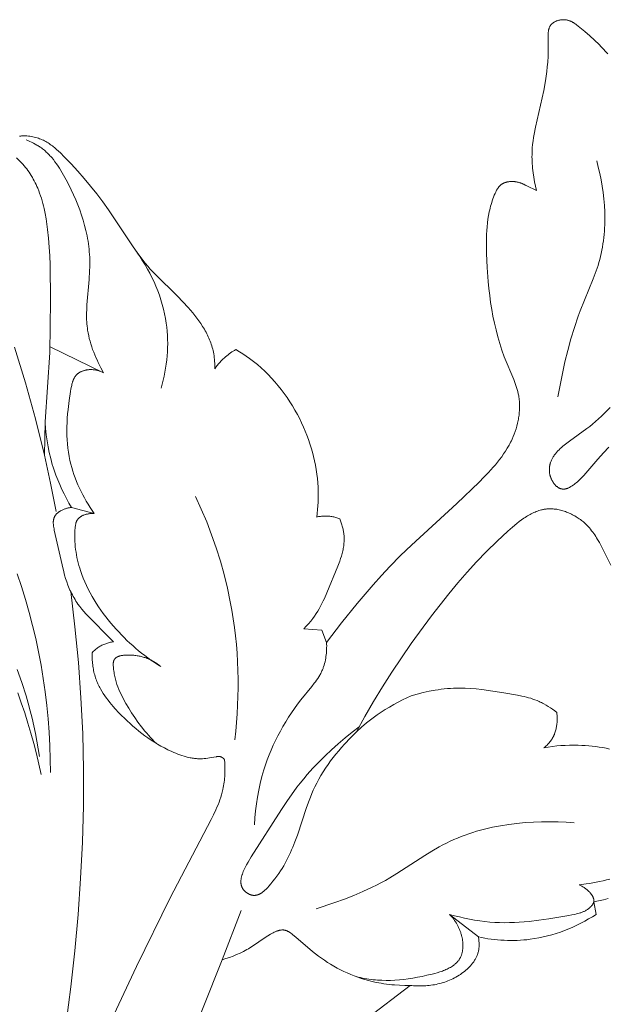
# Model space of a CAD drawing. Units: millimetres. Extents: x 5018 to 12273, y 2519 to 5220.
# Drawn here: x 6361 to 6395, y 3677 to 3735 of the extents above; entities that cross this region are included whole.
import ezdxf

# ---------------------------------------------------------------- set-up
doc = ezdxf.new("R2010")
doc.units = ezdxf.units.MM
doc.layers.get('0').update_dxf_attribs({"lineweight": 13})

# ---------------------------------------------------------------- blocks, each defined once
blk = doc.blocks.new('N.VRS-006_1067_352')
for points in [[(266.412, -118.588), (267.064, -120.689), (267.651, -122.807), (268.174, -124.94)], [(297.046, -109.4), (296.985, -109.141), (296.931, -108.88), (296.883, -108.617), (296.844, -108.353), (296.812, -108.088), (296.8, -107.956), (296.79, -107.823), (296.783, -107.691), (296.778, -107.558), (296.776, -107.426), (296.777, -107.294), (296.783, -107.09), (296.796, -106.888), (296.815, -106.686), (296.839, -106.484), (296.867, -106.282), (296.9, -106.081), (296.976, -105.679), (297.462, -103.515), (297.564, -102.958), (297.607, -102.68), (297.644, -102.402), (297.674, -102.125), (297.698, -101.85), (297.716, -101.508), (297.726, -101.163), (297.726, -100.251), (297.728, -100.201), (297.73, -100.152), (297.734, -100.104), (297.739, -100.056), (297.742, -100.033), (297.746, -100.009), (297.75, -99.986), (297.754, -99.963), (297.759, -99.941), (297.764, -99.918), (297.77, -99.896), (297.777, -99.874), (297.784, -99.853), (297.792, -99.832), (297.801, -99.811), (297.81, -99.79), (297.814, -99.78), (297.819, -99.77), (297.825, -99.761), (297.83, -99.751), (297.836, -99.741), (297.841, -99.732), (297.847, -99.722), (297.853, -99.713), (297.862, -99.701), (297.87, -99.689), (297.879, -99.677), (297.889, -99.666), (297.898, -99.654), (297.908, -99.643), (297.919, -99.632), (297.929, -99.622), (297.94, -99.611), (297.951, -99.601), (297.963, -99.591), (297.974, -99.581), (297.986, -99.571), (297.999, -99.562), (298.011, -99.553), (298.024, -99.544), (298.037, -99.535), (298.05, -99.526), (298.063, -99.518), (298.077, -99.509), (298.09, -99.502), (298.104, -99.494), (298.133, -99.479), (298.162, -99.465), (298.192, -99.452), (298.222, -99.439), (298.253, -99.428), (298.284, -99.418), (298.316, -99.408), (298.348, -99.399), (298.381, -99.392), (298.414, -99.385), (298.446, -99.379), (298.479, -99.374), (298.513, -99.37), (298.546, -99.367), (298.579, -99.365), (298.612, -99.364), (298.645, -99.364), (298.677, -99.365), (298.71, -99.366), (298.742, -99.369), (298.773, -99.373), (298.803, -99.378), (298.831, -99.383), (298.86, -99.389), (298.888, -99.396), (298.916, -99.404), (298.944, -99.413), (298.971, -99.422), (298.998, -99.432), (299.024, -99.443), (299.051, -99.454), (299.077, -99.466), (299.102, -99.479), (299.128, -99.492), (299.153, -99.506), (299.178, -99.52), (299.203, -99.534), (299.252, -99.565), (299.301, -99.597), (299.348, -99.631), (299.395, -99.666), (299.488, -99.738), (299.875, -100.057), (300.162, -100.306), (300.442, -100.56), (300.712, -100.821), (300.843, -100.954), (300.972, -101.089), (301.097, -101.226), (301.219, -101.365)], [(268.174, -124.94), (268.182, -123.959), (268.214, -122.977), (268.484, -118.914), (268.519, -115.859), (268.499, -113.764), (268.48, -113.241), (268.45, -112.719), (268.408, -112.197), (268.353, -111.676), (268.312, -111.368), (268.265, -111.061), (268.209, -110.755), (268.145, -110.452), (268.109, -110.301), (268.07, -110.15), (268.028, -110.001), (267.984, -109.852), (267.936, -109.704), (267.884, -109.557), (267.829, -109.411), (267.771, -109.266), (267.724, -109.157), (267.675, -109.049), (267.624, -108.941), (267.57, -108.835), (267.514, -108.73), (267.456, -108.626), (267.396, -108.523), (267.333, -108.423), (267.268, -108.323), (267.201, -108.226), (267.131, -108.131), (267.059, -108.037), (266.984, -107.946), (266.907, -107.858), (266.828, -107.771), (266.746, -107.688), (266.53, -107.48)], [(266.702, -106.204), (266.741, -106.199), (266.779, -106.195), (266.818, -106.192), (266.858, -106.19), (266.897, -106.188), (266.977, -106.187), (267.056, -106.188), (267.134, -106.192), (267.225, -106.199), (267.314, -106.209), (267.402, -106.221), (267.487, -106.237), (267.57, -106.255), (267.652, -106.275), (267.731, -106.298), (267.809, -106.323), (267.885, -106.351), (267.96, -106.381), (268.033, -106.413), (268.105, -106.447), (268.175, -106.482), (268.244, -106.52), (268.311, -106.559), (268.378, -106.6), (268.443, -106.643), (268.507, -106.687), (268.57, -106.732), (268.632, -106.779), (268.693, -106.827), (268.753, -106.876), (268.871, -106.978), (268.987, -107.082), (269.1, -107.19), (269.322, -107.411), (269.725, -107.829), (270.118, -108.257), (270.5, -108.693), (270.873, -109.139), (271.235, -109.594), (271.587, -110.058), (271.928, -110.53), (273.367, -112.707), (273.598, -113.036), (273.837, -113.358), (273.96, -113.516), (274.086, -113.671), (274.232, -113.841), (274.38, -114.008), (274.687, -114.335), (275.974, -115.607), (276.294, -115.935), (276.607, -116.274), (276.737, -116.424), (276.865, -116.576), (276.99, -116.731), (277.112, -116.889), (277.229, -117.049), (277.342, -117.213), (277.45, -117.379), (277.552, -117.547), (277.601, -117.632), (277.648, -117.718), (277.693, -117.805), (277.737, -117.892), (277.779, -117.98), (277.819, -118.068), (277.857, -118.158), (277.893, -118.247), (277.927, -118.338), (277.959, -118.429), (277.989, -118.521), (278.017, -118.613), (278.042, -118.706), (278.064, -118.8), (278.085, -118.894), (278.103, -118.989), (278.12, -119.098), (278.134, -119.208), (278.145, -119.319), (278.152, -119.43), (278.158, -119.541), (278.16, -119.653), (278.16, -119.764), (278.158, -119.875)], [(271.632, -120.098), (271.474, -119.803), (271.324, -119.502), (271.253, -119.349), (271.184, -119.195), (271.118, -119.04), (271.055, -118.884), (270.996, -118.726), (270.941, -118.568), (270.889, -118.408), (270.842, -118.248), (270.799, -118.087), (270.762, -117.925), (270.729, -117.762), (270.701, -117.599), (270.684, -117.477), (270.67, -117.355), (270.659, -117.232), (270.651, -117.11), (270.644, -116.986), (270.641, -116.863), (270.639, -116.616), (270.645, -116.368), (270.657, -116.119), (270.785, -114.621), (270.818, -114.121), (270.827, -113.872), (270.829, -113.623), (270.826, -113.465), (270.821, -113.308), (270.812, -113.151), (270.8, -112.994), (270.785, -112.838), (270.767, -112.682), (270.746, -112.526), (270.723, -112.37), (270.696, -112.215), (270.667, -112.06), (270.601, -111.752), (270.524, -111.445), (270.438, -111.139), (270.342, -110.836), (270.237, -110.534), (270.124, -110.235), (270.002, -109.937), (269.873, -109.642), (269.736, -109.349), (269.593, -109.059), (269.443, -108.771), (269.291, -108.494), (269.132, -108.223), (269.049, -108.09), (268.964, -107.959), (268.875, -107.831), (268.784, -107.706), (268.69, -107.584), (268.593, -107.466), (268.542, -107.408), (268.491, -107.352), (268.439, -107.296), (268.386, -107.242), (268.332, -107.188), (268.277, -107.136), (268.221, -107.085), (268.164, -107.035), (268.105, -106.987), (268.046, -106.94), (267.985, -106.894), (267.923, -106.85), (267.875, -106.817), (267.825, -106.785), (267.776, -106.754), (267.725, -106.723), (267.623, -106.665), (267.518, -106.61), (267.412, -106.558), (267.304, -106.509), (267.195, -106.463), (267.085, -106.419)], [(298.286, -121.514), (298.561, -120.147), (298.713, -119.466), (298.879, -118.788), (299.061, -118.114), (299.261, -117.446), (299.482, -116.785), (299.601, -116.458), (300.37, -114.581), (300.49, -114.268), (300.601, -113.952), (300.653, -113.793), (300.701, -113.632), (300.751, -113.453), (300.797, -113.272), (300.839, -113.09), (300.877, -112.906), (300.911, -112.722), (300.942, -112.537), (300.968, -112.35), (300.99, -112.164), (301.009, -111.976), (301.025, -111.788), (301.036, -111.599), (301.045, -111.409), (301.049, -111.22), (301.051, -111.03), (301.044, -110.649), (301.024, -110.269), (300.993, -109.889), (300.949, -109.51), (300.894, -109.133), (300.829, -108.759), (300.754, -108.388), (300.668, -108.02), (300.574, -107.658)], [(284.722, -135.94), (285.603, -134.785), (286.511, -133.65), (287.452, -132.546), (287.938, -132.008), (288.434, -131.481), (289.066, -130.842), (289.712, -130.218), (292.359, -127.775), (293.669, -126.523), (293.952, -126.238), (294.229, -125.948), (294.498, -125.652), (294.629, -125.5), (294.756, -125.346), (294.879, -125.19), (294.998, -125.03), (295.113, -124.868), (295.223, -124.702), (295.328, -124.533), (295.428, -124.36), (295.475, -124.272), (295.521, -124.183), (295.565, -124.093), (295.608, -124.002), (295.674, -123.852), (295.735, -123.7), (295.791, -123.545), (295.842, -123.388), (295.888, -123.229), (295.928, -123.069), (295.947, -122.989), (295.963, -122.908), (295.979, -122.827), (295.993, -122.746), (296.005, -122.665), (296.016, -122.583), (296.025, -122.502), (296.033, -122.421), (296.039, -122.339), (296.044, -122.258), (296.047, -122.176), (296.048, -122.095), (296.048, -122.014), (296.046, -121.933), (296.042, -121.853), (296.036, -121.772), (296.029, -121.692), (296.02, -121.612), (296.009, -121.533), (295.996, -121.454), (295.984, -121.392), (295.972, -121.33), (295.943, -121.207), (295.911, -121.085), (295.875, -120.964), (295.836, -120.844), (295.795, -120.724), (295.704, -120.487), (295.151, -119.158), (295.012, -118.77), (294.885, -118.379), (294.769, -117.984), (294.665, -117.587), (294.571, -117.186), (294.488, -116.784), (294.414, -116.379), (294.349, -115.972), (294.293, -115.564), (294.245, -115.154), (294.205, -114.742), (294.146, -113.917), (294.112, -113.089), (294.104, -112.64), (294.107, -112.193), (294.113, -111.97), (294.125, -111.747), (294.141, -111.525), (294.163, -111.303), (294.191, -111.083), (294.226, -110.863), (294.269, -110.644), (294.293, -110.536), (294.319, -110.427), (294.347, -110.319), (294.378, -110.211), (294.41, -110.103), (294.445, -109.996), (294.483, -109.889), (294.523, -109.783), (294.566, -109.677), (294.611, -109.571), (294.645, -109.496), (294.681, -109.421), (294.7, -109.385), (294.72, -109.349), (294.74, -109.314), (294.762, -109.279), (294.784, -109.246), (294.795, -109.229), (294.807, -109.213), (294.819, -109.197), (294.831, -109.182), (294.844, -109.166), (294.857, -109.151), (294.87, -109.137), (294.883, -109.123), (294.897, -109.109), (294.911, -109.095), (294.926, -109.082), (294.94, -109.069), (294.955, -109.057), (294.971, -109.045), (294.983, -109.036), (294.995, -109.028), (295.007, -109.02), (295.019, -109.012), (295.031, -109.004), (295.044, -108.997), (295.057, -108.99), (295.07, -108.983), (295.083, -108.976), (295.096, -108.97), (295.123, -108.957), (295.151, -108.946), (295.179, -108.935), (295.207, -108.925), (295.236, -108.916), (295.265, -108.908), (295.294, -108.901), (295.324, -108.894), (295.354, -108.888), (295.384, -108.883), (295.414, -108.879), (295.449, -108.874), (295.483, -108.871), (295.518, -108.869), (295.552, -108.867), (295.587, -108.866), (295.622, -108.867), (295.656, -108.868), (295.691, -108.869), (295.725, -108.872), (295.76, -108.875), (295.794, -108.88), (295.829, -108.885), (295.863, -108.89), (295.897, -108.897), (295.93, -108.904), (295.964, -108.912), (295.998, -108.921), (296.031, -108.93), (296.064, -108.94), (296.097, -108.951), (296.129, -108.962), (296.162, -108.974), (296.194, -108.987), (296.226, -109), (296.257, -109.014), (296.288, -109.029), (296.319, -109.044), (296.349, -109.06), (296.379, -109.076), (296.409, -109.093), (296.438, -109.11), (296.467, -109.128)], [(296.467, -109.128), (297.046, -109.4)], [(266.562, -131.902), (266.817, -132.652), (267.054, -133.408), (267.273, -134.171), (267.473, -134.94), (267.656, -135.713), (267.82, -136.491), (267.967, -137.272), (268.096, -138.057), (268.208, -138.844), (268.302, -139.633), (268.379, -140.423), (268.438, -141.215), (268.48, -142.006), (268.505, -142.797), (268.513, -143.586)], [(275.021, -120.997), (275.083, -120.766), (275.14, -120.533), (275.192, -120.299), (275.238, -120.063), (275.279, -119.825), (275.314, -119.587), (275.343, -119.347), (275.366, -119.107), (275.383, -118.867), (275.393, -118.626), (275.398, -118.385), (275.395, -118.144), (275.386, -117.903), (275.37, -117.663), (275.348, -117.423), (275.318, -117.184), (275.297, -117.045), (275.273, -116.906), (275.22, -116.63), (275.157, -116.356), (275.084, -116.084), (275.004, -115.814), (274.914, -115.547), (274.817, -115.283), (274.711, -115.021), (274.598, -114.762), (274.477, -114.507), (274.35, -114.256), (274.216, -114.008), (274.075, -113.765), (273.928, -113.526), (273.775, -113.291), (273.616, -113.062)], [(301.356, -122.131), (301.193, -122.309), (301.027, -122.482), (300.857, -122.65), (300.684, -122.814), (300.506, -122.972), (300.324, -123.125), (300.162, -123.253), (299.997, -123.377), (298.974, -124.11), (298.814, -124.229), (298.657, -124.353), (298.58, -124.417), (298.505, -124.482), (298.432, -124.549), (298.361, -124.617), (298.293, -124.687), (298.26, -124.723), (298.228, -124.759), (298.197, -124.796), (298.166, -124.834), (298.136, -124.872), (298.107, -124.91), (298.08, -124.949), (298.053, -124.989), (298.027, -125.029), (298.003, -125.07), (297.979, -125.112), (297.957, -125.154), (297.936, -125.197), (297.916, -125.241), (297.896, -125.289), (297.877, -125.338), (297.868, -125.363), (297.86, -125.388), (297.852, -125.413), (297.845, -125.439), (297.838, -125.464), (297.832, -125.49), (297.826, -125.516), (297.82, -125.542), (297.815, -125.568), (297.811, -125.594), (297.807, -125.62), (297.803, -125.647), (297.8, -125.673), (297.798, -125.7), (297.796, -125.727), (297.795, -125.753), (297.794, -125.78), (297.794, -125.807), (297.794, -125.834), (297.795, -125.862), (297.797, -125.889), (297.799, -125.916), (297.801, -125.943), (297.805, -125.97), (297.809, -125.998), (297.813, -126.025), (297.819, -126.052), (297.825, -126.08), (297.832, -126.11), (297.84, -126.141), (297.849, -126.172), (297.859, -126.202), (297.869, -126.232), (297.881, -126.262), (297.893, -126.292), (297.905, -126.322), (297.918, -126.351), (297.932, -126.38), (297.947, -126.409), (297.962, -126.437), (297.977, -126.465), (297.994, -126.493), (298.01, -126.519), (298.027, -126.546), (298.045, -126.572), (298.063, -126.597), (298.082, -126.621), (298.101, -126.645), (298.12, -126.668), (298.14, -126.69), (298.16, -126.712), (298.181, -126.733), (298.201, -126.753), (298.222, -126.771), (298.244, -126.789), (298.265, -126.806), (298.276, -126.815), (298.287, -126.822), (298.298, -126.83), (298.309, -126.837), (298.32, -126.845), (298.331, -126.851), (298.342, -126.858), (298.354, -126.864), (298.367, -126.871), (298.381, -126.878), (298.395, -126.885), (298.409, -126.891), (298.423, -126.896), (298.438, -126.902), (298.452, -126.906), (298.466, -126.911), (298.48, -126.915), (298.495, -126.918), (298.509, -126.921), (298.523, -126.924), (298.538, -126.926), (298.552, -126.928), (298.567, -126.93), (298.581, -126.931), (298.596, -126.932), (298.611, -126.932), (298.625, -126.932), (298.64, -126.932), (298.655, -126.931), (298.67, -126.93), (298.684, -126.929), (298.699, -126.927), (298.714, -126.925), (298.729, -126.922), (298.744, -126.919), (298.759, -126.916), (298.774, -126.913), (298.789, -126.909), (298.804, -126.905), (298.819, -126.9), (298.835, -126.896), (298.85, -126.891), (298.88, -126.879), (298.911, -126.867), (298.941, -126.854), (298.972, -126.839), (299.003, -126.823), (299.034, -126.806), (299.065, -126.789), (299.096, -126.77), (299.127, -126.75), (299.158, -126.729), (299.19, -126.707), (299.252, -126.661), (299.315, -126.611), (299.378, -126.559), (299.441, -126.503), (299.504, -126.445), (299.567, -126.385), (299.693, -126.258), (299.818, -126.125), (300.649, -125.174), (300.977, -124.811), (301.294, -124.477)], [(268.494, -118.585), (271.632, -120.098)], [(278.158, -119.875), (278.226, -119.776), (278.298, -119.679), (278.373, -119.585), (278.451, -119.493), (278.533, -119.404), (278.575, -119.361), (278.617, -119.318), (278.661, -119.276), (278.705, -119.235), (278.749, -119.194), (278.795, -119.155), (278.866, -119.096), (278.939, -119.039), (279.013, -118.984), (279.089, -118.931), (279.166, -118.88), (279.244, -118.831), (279.324, -118.784), (279.404, -118.739)], [(279.404, -118.739), (279.61, -118.863), (279.813, -118.992), (280.012, -119.126), (280.208, -119.266), (280.437, -119.44), (280.661, -119.622), (280.878, -119.811), (281.09, -120.008), (281.297, -120.211), (281.496, -120.42), (281.69, -120.636), (281.878, -120.858), (282.059, -121.085), (282.234, -121.318), (282.402, -121.556), (282.564, -121.798), (282.719, -122.046), (282.868, -122.297), (283.009, -122.552), (283.144, -122.811), (283.259, -123.048), (283.369, -123.287), (283.472, -123.529), (283.57, -123.773), (283.661, -124.02), (283.746, -124.268), (283.825, -124.518), (283.897, -124.77), (283.962, -125.023), (284.021, -125.278), (284.073, -125.534), (284.117, -125.791), (284.155, -126.049), (284.185, -126.308), (284.208, -126.567), (284.224, -126.827), (284.231, -127.046), (284.233, -127.265), (284.23, -127.483), (284.222, -127.702), (284.209, -127.92), (284.191, -128.138), (284.168, -128.356), (284.141, -128.572)], [(271.084, -128.362), (270.963, -128.186), (270.845, -128.006), (270.731, -127.824), (270.62, -127.639), (270.514, -127.451), (270.411, -127.26), (270.313, -127.067), (270.22, -126.872), (270.131, -126.675), (270.047, -126.477), (269.969, -126.277), (269.896, -126.075), (269.828, -125.873), (269.767, -125.669), (269.711, -125.465), (269.662, -125.261), (269.635, -125.138), (269.611, -125.016), (269.569, -124.771), (269.536, -124.525), (269.51, -124.278), (269.493, -124.03), (269.482, -123.781), (269.479, -123.531), (269.482, -123.279), (269.491, -123.025), (269.506, -122.77), (269.527, -122.513), (269.552, -122.253), (269.617, -121.728), (269.698, -121.193), (269.722, -121.05), (269.749, -120.908), (269.764, -120.839), (269.78, -120.77), (269.799, -120.702), (269.809, -120.669), (269.819, -120.636), (269.83, -120.604), (269.841, -120.572), (269.854, -120.54), (269.866, -120.509), (269.88, -120.479), (269.894, -120.449), (269.909, -120.42), (269.924, -120.391), (269.941, -120.364), (269.958, -120.336), (269.967, -120.323), (269.976, -120.31), (269.986, -120.297), (269.995, -120.284), (270.005, -120.272), (270.015, -120.259), (270.026, -120.247), (270.036, -120.235), (270.047, -120.223), (270.058, -120.212), (270.07, -120.201), (270.081, -120.19), (270.091, -120.18), (270.102, -120.171), (270.113, -120.162), (270.123, -120.153), (270.146, -120.135), (270.169, -120.119), (270.192, -120.103), (270.217, -120.087), (270.242, -120.073), (270.267, -120.059), (270.293, -120.045), (270.32, -120.033), (270.347, -120.021), (270.374, -120.009), (270.402, -119.999), (270.431, -119.989), (270.459, -119.979), (270.488, -119.97), (270.518, -119.962), (270.547, -119.955), (270.577, -119.948), (270.608, -119.942), (270.638, -119.936), (270.668, -119.931), (270.699, -119.927), (270.73, -119.923), (270.76, -119.92), (270.791, -119.918), (270.822, -119.916), (270.853, -119.915), (270.883, -119.914), (270.914, -119.914), (270.945, -119.915), (270.975, -119.916), (271.019, -119.919), (271.063, -119.923), (271.106, -119.928), (271.149, -119.935), (271.191, -119.942), (271.233, -119.951), (271.275, -119.961), (271.316, -119.972), (271.357, -119.984), (271.397, -119.998), (271.437, -120.012), (271.477, -120.027), (271.516, -120.044), (271.555, -120.061), (271.594, -120.079), (271.632, -120.098)], [(269.757, -128.012), (269.603, -127.753), (269.456, -127.488), (269.316, -127.22), (269.184, -126.948), (269.06, -126.672), (268.943, -126.392), (268.835, -126.109), (268.735, -125.823), (268.681, -125.654), (268.629, -125.483), (268.534, -125.139), (268.451, -124.792), (268.38, -124.443), (268.321, -124.091), (268.273, -123.738), (268.236, -123.383), (268.212, -123.029)], [(266.596, -138.901), (266.809, -139.488), (267.01, -140.08), (267.199, -140.675), (267.376, -141.273), (267.541, -141.874), (267.695, -142.477), (267.837, -143.083), (267.967, -143.69)], [(266.564, -137.519), (266.84, -138.291), (267.089, -139.072), (267.216, -139.51), (267.335, -139.95), (267.445, -140.392), (267.547, -140.837), (267.641, -141.283), (267.728, -141.731), (267.877, -142.63)], [(268.174, -124.94), (268.531, -126.588), (268.851, -128.24)], [(277.034, -127.372), (277.371, -128.112), (277.686, -128.862), (277.978, -129.622), (278.247, -130.392), (278.492, -131.169), (278.712, -131.955), (278.906, -132.747), (279.074, -133.545), (279.166, -134.046), (279.247, -134.549), (279.318, -135.053), (279.378, -135.559), (279.429, -136.066), (279.469, -136.574), (279.5, -137.083), (279.52, -137.592), (279.531, -138.102), (279.532, -138.611), (279.523, -139.12), (279.504, -139.629), (279.476, -140.137), (279.439, -140.644), (279.392, -141.15), (279.336, -141.654)], [(269.757, -128.012), (269.716, -128.016), (269.676, -128.02), (269.636, -128.026), (269.595, -128.032), (269.555, -128.04), (269.516, -128.049), (269.476, -128.059), (269.437, -128.07), (269.398, -128.083), (269.359, -128.096), (269.321, -128.11), (269.282, -128.126), (269.244, -128.143), (269.207, -128.161), (269.17, -128.18), (269.133, -128.2), (269.108, -128.214), (269.084, -128.229), (269.059, -128.244), (269.036, -128.26), (269.012, -128.276), (268.989, -128.293), (268.967, -128.311), (268.945, -128.328), (268.924, -128.347), (268.903, -128.365), (268.883, -128.384), (268.864, -128.404), (268.855, -128.414), (268.846, -128.424), (268.838, -128.434), (268.829, -128.445), (268.821, -128.455), (268.813, -128.466), (268.805, -128.476), (268.798, -128.487), (268.788, -128.502), (268.779, -128.517), (268.77, -128.532), (268.762, -128.547), (268.755, -128.563), (268.747, -128.578), (268.741, -128.594), (268.734, -128.61), (268.728, -128.626), (268.723, -128.642), (268.718, -128.659), (268.713, -128.676), (268.709, -128.692), (268.705, -128.709), (268.702, -128.726), (268.698, -128.744), (268.696, -128.761), (268.693, -128.779), (268.691, -128.796), (268.689, -128.814), (268.688, -128.832), (268.687, -128.85), (268.686, -128.887), (268.686, -128.923), (268.687, -128.961), (268.689, -128.999), (268.692, -129.037), (268.696, -129.075), (268.701, -129.114), (268.713, -129.192), (268.728, -129.271), (268.744, -129.351), (269.197, -131.387), (269.296, -131.787), (269.35, -131.985), (269.409, -132.181), (269.473, -132.376), (269.544, -132.57), (269.622, -132.763), (269.663, -132.86), (269.707, -132.956)], [(269.757, -128.012), (271.084, -128.362)], [(274.988, -137.354), (274.795, -137.232), (274.605, -137.107), (274.417, -136.977), (274.232, -136.844), (274.049, -136.708), (273.869, -136.568), (273.691, -136.424), (273.516, -136.277), (273.344, -136.126), (273.174, -135.973), (273.007, -135.816), (272.843, -135.655), (272.682, -135.492), (272.523, -135.325), (272.368, -135.156), (272.215, -134.983), (272.06, -134.8), (271.908, -134.614), (271.76, -134.426), (271.615, -134.234), (271.475, -134.039), (271.34, -133.841), (271.209, -133.64), (271.083, -133.437), (270.962, -133.231), (270.847, -133.022), (270.737, -132.811), (270.633, -132.597), (270.535, -132.381), (270.444, -132.162), (270.36, -131.941), (270.282, -131.718), (270.234, -131.567), (270.189, -131.416), (270.148, -131.264), (270.11, -131.11), (270.076, -130.956), (270.045, -130.801), (270.019, -130.645), (269.996, -130.488), (269.978, -130.33), (269.963, -130.171), (269.953, -130.012), (269.948, -129.851), (269.947, -129.69), (269.95, -129.528), (269.958, -129.365), (269.972, -129.201), (269.978, -129.142), (269.985, -129.084), (269.989, -129.055), (269.994, -129.027), (269.999, -128.998), (270.005, -128.97), (270.011, -128.942), (270.018, -128.915), (270.026, -128.888), (270.031, -128.875), (270.035, -128.862), (270.04, -128.849), (270.045, -128.836), (270.051, -128.824), (270.056, -128.811), (270.062, -128.799), (270.068, -128.787), (270.074, -128.775), (270.081, -128.763), (270.09, -128.749), (270.098, -128.735), (270.108, -128.722), (270.117, -128.709), (270.127, -128.696), (270.138, -128.684), (270.148, -128.671), (270.16, -128.659), (270.171, -128.647), (270.183, -128.636), (270.195, -128.625), (270.208, -128.614), (270.221, -128.603), (270.234, -128.592), (270.247, -128.582), (270.261, -128.572), (270.275, -128.562), (270.289, -128.553), (270.304, -128.544), (270.319, -128.535), (270.334, -128.526), (270.349, -128.517), (270.365, -128.509), (270.38, -128.501), (270.413, -128.486), (270.445, -128.471), (270.479, -128.458), (270.513, -128.445), (270.548, -128.434), (270.583, -128.423), (270.619, -128.413), (270.655, -128.404), (270.691, -128.396), (270.727, -128.389), (270.764, -128.382), (270.8, -128.377), (270.837, -128.372), (270.873, -128.368), (270.909, -128.365), (270.945, -128.363), (270.981, -128.361), (271.016, -128.361), (271.05, -128.361), (271.084, -128.362)], [(286.479, -141.182), (286.966, -140.291), (287.474, -139.41), (288.003, -138.54), (288.55, -137.681), (289.113, -136.834), (289.69, -136), (290.881, -134.375), (291.898, -133.079), (292.424, -132.445), (292.966, -131.821), (293.528, -131.205), (294.112, -130.597), (294.724, -129.996), (295.365, -129.402), (295.626, -129.172), (295.892, -128.948), (296.028, -128.841), (296.165, -128.738), (296.304, -128.64), (296.374, -128.593), (296.445, -128.547), (296.516, -128.503), (296.588, -128.461), (296.66, -128.42), (296.732, -128.382), (296.806, -128.345), (296.879, -128.31), (296.954, -128.278), (297.028, -128.248), (297.104, -128.22), (297.18, -128.194), (297.256, -128.171), (297.333, -128.151), (297.372, -128.142), (297.411, -128.133), (297.45, -128.126), (297.489, -128.119), (297.528, -128.112), (297.568, -128.107), (297.608, -128.102), (297.647, -128.098), (297.719, -128.093), (297.791, -128.09), (297.863, -128.089), (297.936, -128.091), (298.009, -128.095), (298.082, -128.102), (298.155, -128.11), (298.228, -128.121), (298.302, -128.134), (298.375, -128.149), (298.448, -128.166), (298.521, -128.185), (298.594, -128.206), (298.666, -128.229), (298.738, -128.254), (298.81, -128.28), (298.881, -128.308), (298.952, -128.338), (299.022, -128.37), (299.091, -128.403), (299.16, -128.438), (299.228, -128.474), (299.295, -128.512), (299.361, -128.552), (299.426, -128.592), (299.49, -128.634), (299.553, -128.678), (299.614, -128.723), (299.675, -128.768), (299.734, -128.816), (299.792, -128.864), (299.848, -128.913), (299.926, -128.985), (300.002, -129.059), (300.074, -129.136), (300.144, -129.214), (300.211, -129.293), (300.276, -129.375), (300.339, -129.458), (300.4, -129.542), (300.459, -129.628), (300.516, -129.715), (300.571, -129.803), (300.625, -129.893), (300.729, -130.075), (300.829, -130.26), (301.397, -131.396)], [(285.498, -128.683), (285.543, -128.8), (285.586, -128.919), (285.624, -129.039), (285.642, -129.1), (285.659, -129.161), (285.675, -129.222), (285.689, -129.283), (285.702, -129.344), (285.714, -129.406), (285.725, -129.467), (285.734, -129.529), (285.741, -129.591), (285.747, -129.653), (285.753, -129.729), (285.755, -129.806), (285.756, -129.882), (285.754, -129.958), (285.75, -130.034), (285.744, -130.11), (285.736, -130.186), (285.726, -130.262), (285.715, -130.338), (285.701, -130.414), (285.686, -130.49), (285.67, -130.565), (285.652, -130.641), (285.632, -130.716), (285.589, -130.867), (285.542, -131.018), (285.491, -131.168), (285.379, -131.467), (284.74, -133.034), (284.6, -133.349), (284.527, -133.504), (284.451, -133.657), (284.372, -133.808), (284.29, -133.957), (284.204, -134.104), (284.114, -134.248), (284.019, -134.389), (283.919, -134.528), (283.858, -134.607), (283.796, -134.686), (283.666, -134.84), (283.531, -134.99), (283.393, -135.137)], [(284.141, -128.572), (284.195, -128.561), (284.25, -128.55), (284.305, -128.541), (284.36, -128.533), (284.415, -128.527), (284.471, -128.521), (284.527, -128.517), (284.582, -128.515), (284.638, -128.514), (284.694, -128.514), (284.75, -128.515), (284.806, -128.518), (284.861, -128.523), (284.917, -128.529), (284.972, -128.536), (285.027, -128.545), (285.088, -128.556), (285.148, -128.569), (285.207, -128.584), (285.267, -128.601), (285.325, -128.619), (285.384, -128.639), (285.441, -128.66), (285.498, -128.683)], [(269.707, -132.956), (269.956, -135.031), (270.157, -137.111), (270.309, -139.196), (270.41, -141.284), (270.457, -143.412), (270.45, -145.541), (270.393, -147.671), (270.288, -149.799), (270.136, -151.925), (269.942, -154.047), (269.707, -156.166), (269.434, -158.28), (269.033, -160.971), (268.572, -163.65), (268.048, -166.317), (267.458, -168.97)], [(270.594, -134.259), (270.472, -134.121), (270.355, -133.978), (270.242, -133.832), (270.134, -133.682), (270.075, -133.595), (270.017, -133.507), (269.961, -133.417), (269.907, -133.327), (269.855, -133.236), (269.804, -133.143), (269.755, -133.05), (269.707, -132.956)], [(272.228, -135.904), (270.594, -134.259)], [(283.393, -135.137), (284.445, -135.22)], [(284.445, -135.22), (284.722, -135.94)], [(270.968, -136.545), (271.008, -136.5), (271.051, -136.457), (271.094, -136.414), (271.139, -136.373), (271.185, -136.334), (271.232, -136.296), (271.281, -136.259), (271.331, -136.224), (271.381, -136.192), (271.432, -136.161), (271.485, -136.132), (271.538, -136.104), (271.593, -136.078), (271.648, -136.054), (271.704, -136.032), (271.76, -136.011), (271.818, -135.992), (271.875, -135.974), (271.933, -135.958), (271.992, -135.944), (272.051, -135.932), (272.11, -135.921), (272.169, -135.912), (272.228, -135.904)], [(280.494, -146.651), (280.518, -146.242), (280.554, -145.834), (280.603, -145.427), (280.665, -145.021), (280.74, -144.617), (280.828, -144.216), (280.929, -143.818), (281.043, -143.425), (281.138, -143.129), (281.241, -142.836), (281.352, -142.546), (281.47, -142.259), (281.595, -141.975), (281.727, -141.694), (281.866, -141.416), (282.012, -141.141), (282.164, -140.869), (282.324, -140.601), (282.489, -140.336), (282.661, -140.075), (282.84, -139.817), (283.024, -139.563), (283.215, -139.312), (283.859, -138.522), (284.002, -138.339), (284.071, -138.246), (284.138, -138.152), (284.203, -138.057), (284.264, -137.96), (284.322, -137.862), (284.35, -137.812), (284.377, -137.762), (284.403, -137.711), (284.428, -137.66), (284.452, -137.608), (284.475, -137.555), (284.495, -137.509), (284.513, -137.461), (284.531, -137.414), (284.547, -137.366), (284.578, -137.268), (284.606, -137.17), (284.631, -137.07), (284.653, -136.969), (284.671, -136.868), (284.687, -136.765), (284.7, -136.663), (284.711, -136.559), (284.718, -136.456), (284.724, -136.352), (284.727, -136.249), (284.728, -136.145), (284.726, -136.042), (284.722, -135.94)], [(278.727, -142.819), (278.717, -142.806), (278.705, -142.793), (278.693, -142.78), (278.681, -142.767), (278.668, -142.755), (278.655, -142.743), (278.642, -142.732), (278.628, -142.721), (278.622, -142.715), (278.614, -142.71), (278.607, -142.705), (278.6, -142.7), (278.593, -142.696), (278.586, -142.691), (278.578, -142.687), (278.571, -142.682), (278.563, -142.678), (278.556, -142.674), (278.548, -142.67), (278.54, -142.667), (278.532, -142.664), (278.525, -142.66), (278.517, -142.657), (278.509, -142.655), (278.499, -142.652), (278.489, -142.649), (278.479, -142.646), (278.468, -142.644), (278.458, -142.642), (278.448, -142.641), (278.437, -142.64), (278.427, -142.639), (278.416, -142.638), (278.406, -142.637), (278.395, -142.637), (278.385, -142.637), (278.374, -142.637), (278.363, -142.637), (278.342, -142.639), (278.32, -142.641), (278.298, -142.643), (278.277, -142.646), (278.255, -142.649), (277.954, -142.705), (277.746, -142.738), (277.642, -142.751), (277.539, -142.762), (277.437, -142.769), (277.385, -142.771), (277.334, -142.772), (277.273, -142.772), (277.212, -142.771), (277.15, -142.768), (277.089, -142.764), (277.028, -142.759), (276.967, -142.752), (276.905, -142.744), (276.844, -142.735), (276.783, -142.725), (276.722, -142.713), (276.6, -142.687), (276.478, -142.656), (276.357, -142.622), (276.236, -142.584), (276.116, -142.542), (275.996, -142.498), (275.877, -142.45), (275.759, -142.4), (275.642, -142.348), (275.411, -142.238), (275.207, -142.134), (275.006, -142.025), (274.81, -141.912), (274.616, -141.794), (274.427, -141.672), (274.24, -141.546), (274.057, -141.415), (273.878, -141.281), (273.701, -141.143), (273.527, -141.001), (273.356, -140.855), (273.187, -140.705), (273.021, -140.551), (272.858, -140.394), (272.697, -140.234), (272.538, -140.07), (272.316, -139.831), (272.208, -139.709), (272.102, -139.586), (271.999, -139.46), (271.899, -139.332), (271.801, -139.203), (271.708, -139.071), (271.619, -138.937), (271.534, -138.801), (271.454, -138.662), (271.415, -138.592), (271.379, -138.521), (271.343, -138.45), (271.309, -138.378), (271.277, -138.306), (271.246, -138.232), (271.217, -138.159), (271.189, -138.084), (271.163, -138.009), (271.138, -137.933), (271.114, -137.85), (271.091, -137.765), (271.071, -137.68), (271.052, -137.595), (271.036, -137.508), (271.021, -137.422), (271.008, -137.335), (270.997, -137.247), (270.988, -137.16), (270.98, -137.072), (270.974, -136.984), (270.97, -136.896), (270.966, -136.72), (270.968, -136.545)], [(274.733, -141.865), (274.614, -141.751), (274.499, -141.634), (274.385, -141.515), (274.274, -141.393), (274.165, -141.269), (274.059, -141.143), (273.853, -140.886), (273.655, -140.621), (273.465, -140.351), (273.283, -140.077), (273.109, -139.799), (272.949, -139.53), (272.873, -139.394), (272.799, -139.257), (272.728, -139.119), (272.659, -138.979), (272.595, -138.838), (272.534, -138.694), (272.477, -138.548), (272.424, -138.4), (272.376, -138.249), (272.354, -138.172), (272.333, -138.095), (272.313, -138.017), (272.295, -137.938), (272.278, -137.858), (272.263, -137.777), (272.249, -137.696), (272.236, -137.613), (272.225, -137.53), (272.215, -137.446), (272.209, -137.381), (272.205, -137.317), (272.203, -137.285), (272.203, -137.254), (272.203, -137.222), (272.204, -137.192), (272.205, -137.161), (272.207, -137.147), (272.208, -137.132), (272.21, -137.117), (272.212, -137.103), (272.215, -137.089), (272.217, -137.075), (272.22, -137.061), (272.224, -137.047), (272.228, -137.034), (272.232, -137.021), (272.236, -137.008), (272.241, -136.996), (272.244, -136.989), (272.246, -136.983), (272.249, -136.977), (272.252, -136.971), (272.255, -136.965), (272.258, -136.959), (272.261, -136.953), (272.265, -136.947), (272.268, -136.941), (272.272, -136.936), (272.276, -136.93), (272.28, -136.924), (272.283, -136.919), (272.288, -136.914), (272.292, -136.908), (272.296, -136.903), (272.3, -136.898), (272.305, -136.893), (272.309, -136.888), (272.314, -136.883), (272.323, -136.873), (272.333, -136.863), (272.344, -136.854), (272.354, -136.845), (272.365, -136.837), (272.377, -136.828), (272.388, -136.82), (272.4, -136.813), (272.413, -136.805), (272.425, -136.798), (272.438, -136.791), (272.452, -136.784), (272.465, -136.778), (272.479, -136.771), (272.493, -136.765), (272.507, -136.759), (272.522, -136.754), (272.537, -136.749), (272.552, -136.744), (272.567, -136.739), (272.598, -136.73), (272.63, -136.721), (272.663, -136.714), (272.696, -136.707), (272.73, -136.701), (272.765, -136.696), (272.8, -136.692), (272.836, -136.688), (272.908, -136.682), (272.981, -136.679), (273.054, -136.677), (273.128, -136.678), (273.2, -136.679), (273.269, -136.683), (273.337, -136.687), (273.404, -136.693), (273.47, -136.699), (273.535, -136.707), (273.599, -136.717), (273.662, -136.727), (273.724, -136.739), (273.785, -136.751), (273.845, -136.765), (273.905, -136.78), (273.963, -136.797), (274.021, -136.814), (274.078, -136.832), (274.134, -136.852), (274.19, -136.873), (274.244, -136.895), (274.298, -136.918), (274.351, -136.942), (274.404, -136.967), (274.456, -136.994), (274.507, -137.021), (274.558, -137.05), (274.608, -137.079), (274.657, -137.11), (274.706, -137.142), (274.754, -137.175), (274.802, -137.208), (274.849, -137.243), (274.896, -137.279), (274.942, -137.316), (274.988, -137.354)], [(298.23, -140.047), (298.109, -139.954), (297.986, -139.864), (297.86, -139.778), (297.731, -139.695), (297.601, -139.615), (297.468, -139.541), (297.401, -139.505), (297.333, -139.471), (297.265, -139.438), (297.196, -139.406), (297.074, -139.354), (296.951, -139.306), (296.826, -139.261), (296.7, -139.22), (296.573, -139.183), (296.445, -139.148), (296.316, -139.116), (296.186, -139.086), (295.925, -139.032), (295.13, -138.899), (293.83, -138.709), (293.506, -138.673), (293.181, -138.645), (292.856, -138.627), (292.693, -138.622), (292.531, -138.621), (292.351, -138.623), (292.171, -138.629), (291.992, -138.639), (291.812, -138.653), (291.632, -138.671), (291.453, -138.692), (291.274, -138.716), (291.095, -138.744), (290.739, -138.809), (290.385, -138.886), (290.034, -138.975), (289.687, -139.073)], [(289.687, -139.073), (289.427, -139.192), (289.169, -139.317), (288.914, -139.449), (288.662, -139.587), (288.414, -139.731), (288.169, -139.881), (287.928, -140.037), (287.692, -140.199), (287.376, -140.429), (287.068, -140.67), (286.769, -140.921), (286.479, -141.182)], [(297.48, -142.13), (297.526, -142.091), (297.571, -142.05), (297.616, -142.008), (297.66, -141.965), (297.702, -141.921), (297.744, -141.876), (297.784, -141.829), (297.823, -141.782), (297.86, -141.733), (297.896, -141.683), (297.931, -141.633), (297.963, -141.581), (297.995, -141.528), (298.024, -141.475), (298.051, -141.42), (298.064, -141.393), (298.077, -141.365), (298.089, -141.337), (298.101, -141.309), (298.122, -141.252), (298.142, -141.194), (298.16, -141.135), (298.176, -141.076), (298.191, -141.016), (298.203, -140.956), (298.214, -140.895), (298.224, -140.834), (298.232, -140.773), (298.238, -140.712), (298.244, -140.65), (298.247, -140.588), (298.25, -140.527), (298.251, -140.465), (298.252, -140.404), (298.25, -140.314), (298.246, -140.225), (298.24, -140.136), (298.23, -140.047)], [(286.479, -141.182), (286.119, -141.541), (285.769, -141.913), (285.599, -142.104), (285.433, -142.298), (285.27, -142.495), (285.111, -142.696), (284.957, -142.899), (284.808, -143.107), (284.664, -143.317), (284.526, -143.532), (284.393, -143.749), (284.267, -143.97), (284.147, -144.195), (284.033, -144.423), (283.943, -144.619), (283.857, -144.817), (283.775, -145.017), (283.697, -145.219), (283.55, -145.626), (283.008, -147.254), (282.865, -147.649), (282.739, -147.969), (282.672, -148.128), (282.603, -148.284), (282.531, -148.44), (282.455, -148.595), (282.375, -148.749), (282.292, -148.902), (282.205, -149.055), (282.112, -149.207), (282.016, -149.36), (281.913, -149.512), (281.806, -149.664), (281.693, -149.816), (281.573, -149.969), (281.448, -150.123), (281.332, -150.257), (281.272, -150.323), (281.211, -150.387), (281.149, -150.449), (281.118, -150.478), (281.086, -150.507), (281.054, -150.535), (281.022, -150.562), (280.989, -150.588), (280.956, -150.613), (280.923, -150.637), (280.889, -150.659), (280.855, -150.68), (280.838, -150.69), (280.821, -150.699), (280.804, -150.709), (280.787, -150.717), (280.77, -150.726), (280.752, -150.734), (280.735, -150.741), (280.717, -150.748), (280.7, -150.755), (280.682, -150.761), (280.664, -150.767), (280.647, -150.772), (280.629, -150.777), (280.611, -150.781), (280.593, -150.785), (280.575, -150.788), (280.557, -150.791), (280.539, -150.793), (280.52, -150.795), (280.502, -150.796), (280.484, -150.796), (280.465, -150.796), (280.447, -150.796), (280.428, -150.794), (280.41, -150.793), (280.391, -150.79), (280.374, -150.787), (280.357, -150.784), (280.339, -150.78), (280.322, -150.776), (280.305, -150.772), (280.288, -150.766), (280.271, -150.761), (280.253, -150.755), (280.236, -150.748), (280.219, -150.741), (280.202, -150.734), (280.186, -150.726), (280.169, -150.718), (280.152, -150.71), (280.136, -150.701), (280.119, -150.692), (280.103, -150.683), (280.087, -150.673), (280.072, -150.663), (280.056, -150.653), (280.041, -150.642), (280.026, -150.632), (280.011, -150.621), (279.996, -150.609), (279.982, -150.598), (279.968, -150.586), (279.954, -150.574), (279.941, -150.562), (279.928, -150.55), (279.915, -150.537), (279.903, -150.525), (279.891, -150.512), (279.879, -150.499), (279.867, -150.486), (279.856, -150.472), (279.845, -150.459), (279.835, -150.445), (279.825, -150.431), (279.816, -150.417), (279.806, -150.403), (279.798, -150.389), (279.789, -150.375), (279.781, -150.36), (279.774, -150.346), (279.766, -150.331), (279.759, -150.316), (279.753, -150.301), (279.747, -150.286), (279.741, -150.271), (279.736, -150.256), (279.73, -150.241), (279.726, -150.225), (279.721, -150.21), (279.717, -150.194), (279.713, -150.179), (279.71, -150.163), (279.707, -150.147), (279.704, -150.131), (279.702, -150.115), (279.7, -150.099), (279.698, -150.083), (279.696, -150.066), (279.695, -150.05), (279.694, -150.033), (279.694, -150.017), (279.694, -150), (279.694, -149.966), (279.695, -149.932), (279.698, -149.898), (279.702, -149.863), (279.706, -149.828), (279.712, -149.793), (279.719, -149.758), (279.727, -149.722), (279.736, -149.686), (279.745, -149.65), (279.756, -149.613), (279.767, -149.577), (279.78, -149.54), (279.807, -149.465), (279.837, -149.39), (279.87, -149.315), (279.905, -149.238), (279.943, -149.162), (279.983, -149.084), (280.025, -149.007), (280.114, -148.851), (280.305, -148.54), (282.073, -145.755), (282.431, -145.216), (282.797, -144.699), (282.985, -144.446), (283.179, -144.196), (283.38, -143.947), (283.588, -143.701), (283.92, -143.329), (284.271, -142.961), (284.639, -142.597), (285.02, -142.239), (285.412, -141.888), (285.813, -141.546), (286.221, -141.215), (286.632, -140.896)], [(301.326, -142.202), (301.128, -142.155), (300.927, -142.115), (300.724, -142.08), (300.52, -142.051), (300.314, -142.027), (300.108, -142.008), (299.901, -141.994), (299.695, -141.984), (299.49, -141.977), (299.234, -141.974), (298.979, -141.976), (298.726, -141.984), (298.475, -141.999), (298.225, -142.021), (297.975, -142.049), (297.727, -142.086), (297.48, -142.13)], [(271.947, -158.429), (273.563, -154.98), (275.552, -150.941), (277.946, -146.345), (278.09, -146.058), (278.227, -145.769), (278.291, -145.623), (278.353, -145.477), (278.411, -145.329), (278.465, -145.181), (278.516, -145.031), (278.562, -144.88), (278.603, -144.728), (278.64, -144.574), (278.662, -144.467), (278.681, -144.359), (278.698, -144.25), (278.713, -144.141), (278.725, -144.032), (278.735, -143.922), (278.743, -143.812), (278.749, -143.702), (278.753, -143.591), (278.755, -143.48), (278.753, -143.259), (278.743, -143.039), (278.727, -142.819)], [(299.551, -150.176), (299.952, -150.126), (300.151, -150.095), (300.351, -150.061), (300.549, -150.024), (300.747, -149.982), (300.945, -149.937), (301.141, -149.888), (301.337, -149.835)], [(300.399, -151.183), (300.682, -151.119), (300.963, -151.05), (301.243, -150.975)], [(284.102, -151.594), (285.214, -151.214), (285.766, -151.009), (286.313, -150.793), (286.855, -150.563), (287.388, -150.317), (287.651, -150.188), (287.912, -150.054), (288.171, -149.915), (288.426, -149.77), (288.846, -149.519), (290.491, -148.453), (290.906, -148.195), (291.328, -147.95), (291.542, -147.833), (291.759, -147.721), (291.972, -147.618), (292.187, -147.519), (292.405, -147.426), (292.626, -147.337), (292.848, -147.253), (293.073, -147.174), (293.3, -147.099), (293.528, -147.03), (293.758, -146.964), (293.99, -146.903), (294.224, -146.846), (294.458, -146.794), (294.694, -146.746), (294.931, -146.702), (295.409, -146.626), (295.889, -146.565), (296.372, -146.52), (296.855, -146.489), (297.339, -146.471), (297.822, -146.467), (298.304, -146.475), (298.783, -146.496), (299.258, -146.527)], [(291.939, -151.91), (292.23, -151.989), (292.522, -152.063), (292.817, -152.131), (293.113, -152.192), (293.41, -152.246), (293.708, -152.292), (294.006, -152.33), (294.304, -152.36), (294.591, -152.381), (294.879, -152.393), (295.166, -152.398), (295.453, -152.396), (295.741, -152.388), (296.028, -152.373), (296.316, -152.352), (296.604, -152.326), (297.183, -152.26), (297.765, -152.178), (298.943, -151.977), (299.12, -151.944), (299.295, -151.908), (299.382, -151.887), (299.468, -151.865), (299.553, -151.841), (299.595, -151.827), (299.636, -151.813), (299.677, -151.799), (299.718, -151.783), (299.758, -151.767), (299.798, -151.75), (299.837, -151.732), (299.876, -151.713), (299.914, -151.693), (299.951, -151.671), (299.988, -151.649), (300.024, -151.626), (300.06, -151.601), (300.095, -151.576), (300.129, -151.549), (300.162, -151.52), (300.179, -151.505), (300.195, -151.49), (300.211, -151.475), (300.226, -151.459), (300.251, -151.434), (300.263, -151.42), (300.275, -151.407), (300.286, -151.393), (300.297, -151.38), (300.308, -151.366), (300.319, -151.352), (300.329, -151.337), (300.338, -151.323), (300.347, -151.308), (300.356, -151.294), (300.364, -151.279), (300.368, -151.272), (300.371, -151.264), (300.375, -151.257), (300.378, -151.249), (300.381, -151.242), (300.384, -151.234), (300.387, -151.225), (300.391, -151.216), (300.393, -151.206), (300.396, -151.197), (300.398, -151.188), (300.4, -151.178), (300.402, -151.169), (300.404, -151.159), (300.405, -151.15), (300.406, -151.14), (300.407, -151.131), (300.408, -151.121), (300.408, -151.112), (300.408, -151.102), (300.408, -151.093), (300.408, -151.083), (300.407, -151.074), (300.407, -151.064), (300.406, -151.054), (300.404, -151.045), (300.403, -151.035), (300.401, -151.026), (300.4, -151.016), (300.398, -151.006), (300.395, -150.997), (300.393, -150.987), (300.39, -150.977), (300.387, -150.968), (300.384, -150.958), (300.381, -150.949), (300.374, -150.929), (300.366, -150.91), (300.358, -150.891), (300.349, -150.872), (300.339, -150.852), (300.328, -150.833), (300.317, -150.814), (300.306, -150.795), (300.293, -150.776), (300.28, -150.758), (300.267, -150.739), (300.253, -150.72), (300.238, -150.702), (300.223, -150.683), (300.208, -150.665), (300.176, -150.629), (300.142, -150.593), (300.107, -150.558), (300.07, -150.524), (300.032, -150.491), (299.994, -150.458), (299.954, -150.427), (299.914, -150.396), (299.873, -150.366), (299.832, -150.338), (299.791, -150.311), (299.75, -150.285), (299.709, -150.26), (299.669, -150.237), (299.629, -150.215), (299.589, -150.194), (299.551, -150.176)], [(300.542, -151.91), (300.399, -151.183)], [(278.602, -154.582), (279.711, -151.685)], [(291.939, -151.91), (292.003, -151.978), (292.065, -152.048), (292.124, -152.119), (292.182, -152.193), (292.236, -152.269), (292.289, -152.346), (292.339, -152.426), (292.386, -152.507), (292.431, -152.589), (292.452, -152.631), (292.472, -152.674), (292.492, -152.717), (292.511, -152.76), (292.53, -152.804), (292.547, -152.848), (292.564, -152.893), (292.58, -152.938), (292.595, -152.983), (292.61, -153.029), (292.624, -153.075), (292.637, -153.122), (292.649, -153.169), (292.66, -153.216), (292.676, -153.292), (292.69, -153.37), (292.701, -153.448), (292.711, -153.526), (292.717, -153.604), (292.721, -153.682), (292.722, -153.721), (292.722, -153.76), (292.722, -153.799), (292.72, -153.838), (292.718, -153.876), (292.716, -153.914), (292.712, -153.952), (292.708, -153.99), (292.703, -154.027), (292.697, -154.064), (292.69, -154.1), (292.683, -154.137), (292.675, -154.173), (292.666, -154.208), (292.656, -154.243), (292.645, -154.277), (292.633, -154.311), (292.62, -154.344), (292.607, -154.377), (292.592, -154.409), (292.578, -154.439), (292.562, -154.468), (292.546, -154.497), (292.529, -154.525), (292.512, -154.553), (292.493, -154.58), (292.474, -154.606), (292.454, -154.633), (292.433, -154.658), (292.412, -154.683), (292.39, -154.708), (292.367, -154.732), (292.344, -154.755), (292.32, -154.778), (292.295, -154.801), (292.27, -154.823), (292.244, -154.845), (292.218, -154.866), (292.191, -154.887), (292.163, -154.908), (292.135, -154.928), (292.106, -154.947), (292.048, -154.985), (291.987, -155.022), (291.924, -155.056), (291.86, -155.09), (291.794, -155.122), (291.726, -155.153), (291.657, -155.182), (291.587, -155.21), (291.516, -155.237), (291.37, -155.288), (291.221, -155.335), (291.07, -155.378), (290.917, -155.418), (290.61, -155.49), (290.332, -155.55), (290.057, -155.604), (289.786, -155.652), (289.519, -155.693), (289.254, -155.727), (288.992, -155.754), (288.733, -155.773), (288.475, -155.785), (288.22, -155.788), (287.966, -155.783), (287.713, -155.77), (287.587, -155.76), (287.462, -155.748), (287.336, -155.733), (287.211, -155.717), (287.085, -155.698), (286.96, -155.676), (286.835, -155.652), (286.709, -155.626), (286.584, -155.597), (286.458, -155.565)], [(293.628, -153.238), (291.939, -151.91)], [(293.628, -153.238), (293.815, -153.275), (294.002, -153.309), (294.191, -153.339), (294.38, -153.365), (294.569, -153.388), (294.76, -153.406), (294.95, -153.421), (295.141, -153.433), (295.332, -153.44), (295.523, -153.443), (295.715, -153.442), (295.906, -153.437), (296.097, -153.427), (296.288, -153.414), (296.478, -153.396), (296.668, -153.373), (296.926, -153.336), (297.183, -153.29), (297.438, -153.236), (297.692, -153.175), (297.944, -153.106), (298.194, -153.03), (298.442, -152.946), (298.687, -152.856), (298.93, -152.759), (299.171, -152.656), (299.408, -152.546), (299.642, -152.43), (299.872, -152.308), (300.099, -152.181), (300.323, -152.048), (300.542, -151.91)], [(289.625, -156.08), (289.317, -156.082), (289.009, -156.073), (288.7, -156.054), (288.546, -156.041), (288.393, -156.024), (288.239, -156.005), (288.086, -155.984), (287.933, -155.959), (287.781, -155.932), (287.629, -155.902), (287.477, -155.869), (287.326, -155.833), (287.176, -155.794), (286.965, -155.734), (286.755, -155.669), (286.547, -155.597), (286.34, -155.521), (286.136, -155.439), (285.934, -155.352), (285.734, -155.26), (285.536, -155.163), (285.342, -155.061), (285.15, -154.955), (284.961, -154.844), (284.776, -154.729), (284.594, -154.609), (284.416, -154.486), (284.242, -154.358), (284.071, -154.227), (283.905, -154.092), (282.917, -153.244), (282.741, -153.103), (282.685, -153.06), (282.628, -153.018), (282.599, -152.997), (282.57, -152.978), (282.541, -152.958), (282.512, -152.94), (282.482, -152.923), (282.452, -152.907), (282.437, -152.899), (282.422, -152.892), (282.407, -152.884), (282.392, -152.878), (282.376, -152.871), (282.361, -152.865), (282.346, -152.86), (282.33, -152.854), (282.315, -152.849), (282.299, -152.845), (282.284, -152.841), (282.268, -152.837), (282.255, -152.835), (282.243, -152.833), (282.23, -152.831), (282.218, -152.829), (282.205, -152.828), (282.192, -152.826), (282.179, -152.826), (282.167, -152.825), (282.154, -152.825), (282.141, -152.824), (282.128, -152.825), (282.115, -152.825), (282.102, -152.826), (282.089, -152.826), (282.063, -152.829), (282.037, -152.832), (282.011, -152.836), (281.985, -152.841), (281.959, -152.847), (281.933, -152.853), (281.906, -152.86), (281.88, -152.868), (281.854, -152.877), (281.827, -152.886), (281.801, -152.896), (281.748, -152.917), (281.696, -152.94), (281.644, -152.964), (281.592, -152.99), (281.541, -153.017), (281.44, -153.074), (281.276, -153.172), (281.119, -153.273), (280.378, -153.778), (280.228, -153.872), (280.134, -153.927), (280.038, -153.981), (279.942, -154.033), (279.843, -154.083), (279.643, -154.179), (279.439, -154.27), (279.232, -154.355), (279.023, -154.435), (278.813, -154.51), (278.602, -154.582)], [(289.625, -156.08), (289.726, -156.091), (289.826, -156.1), (289.927, -156.107), (290.029, -156.112), (290.131, -156.115), (290.233, -156.115), (290.336, -156.114), (290.438, -156.11), (290.541, -156.104), (290.644, -156.095), (290.746, -156.085), (290.848, -156.072), (290.951, -156.057), (291.052, -156.04), (291.154, -156.02), (291.255, -155.998), (291.355, -155.974), (291.455, -155.947), (291.554, -155.918), (291.653, -155.886), (291.751, -155.852), (291.847, -155.815), (291.943, -155.776), (292.038, -155.735), (292.132, -155.691), (292.224, -155.644), (292.315, -155.595), (292.405, -155.543), (292.494, -155.489), (292.581, -155.432), (292.666, -155.372), (292.75, -155.31), (292.826, -155.25), (292.901, -155.187), (292.974, -155.122), (293.045, -155.055), (293.113, -154.986), (293.146, -154.95), (293.179, -154.914), (293.21, -154.878), (293.241, -154.841), (293.271, -154.803), (293.3, -154.765), (293.329, -154.727), (293.356, -154.688), (293.383, -154.649), (293.408, -154.609), (293.433, -154.568), (293.456, -154.527), (293.479, -154.486), (293.5, -154.444), (293.52, -154.402), (293.54, -154.359), (293.557, -154.316), (293.574, -154.273), (293.59, -154.229), (293.604, -154.184), (293.617, -154.139), (293.628, -154.094), (293.64, -154.042), (293.649, -153.989), (293.657, -153.936), (293.664, -153.883), (293.669, -153.829), (293.672, -153.776), (293.674, -153.722), (293.674, -153.667), (293.673, -153.613), (293.67, -153.559), (293.666, -153.505), (293.661, -153.451), (293.654, -153.398), (293.647, -153.344), (293.638, -153.291), (293.628, -153.238)], [(278.602, -154.582), (271.027, -173.592)], [(271.027, -173.592), (273.099, -171.204), (275.238, -168.875), (277.443, -166.606), (279.711, -164.402), (282.098, -162.213), (284.548, -160.096), (287.058, -158.051), (289.625, -156.08)]]:
    blk.add_lwpolyline(points)

msp = doc.modelspace()

# ---------------------------------------------------------------- block references
msp.add_blockref('N.VRS-006_1067_352', (6094.086, 3834.625))

doc.saveas('drawing.dxf')
